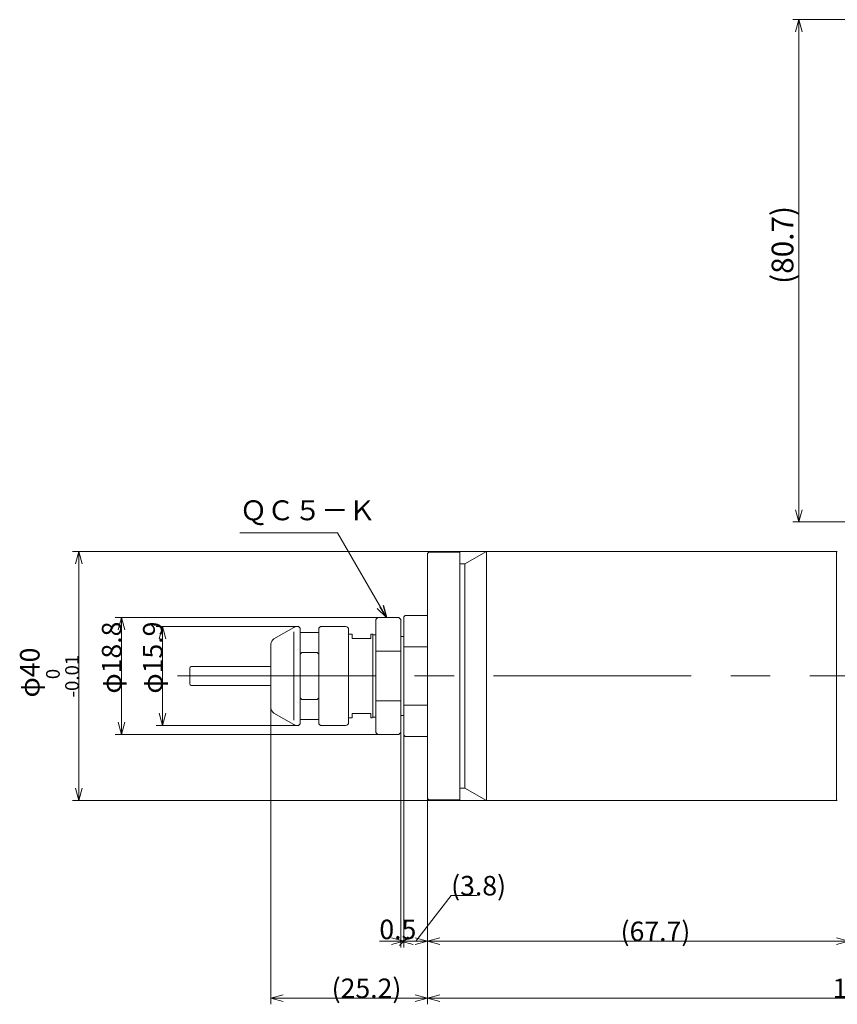
# Model space of a CAD drawing. Units: inches. Extents: x -252 to -13, y -151 to 18.
# Drawn here: x -252 to -120, y -151 to 7 of the extents above; entities that cross this region are included whole.
import ezdxf

# ---------------------------------------------------------------- set-up
doc = ezdxf.new("R2010")
doc.units = ezdxf.units.IN
doc.header["$MEASUREMENT"] = 0
doc.header["$PDMODE"] = 65
doc.header["$PDSIZE"] = 0.2
doc.linetypes.add('CENTER', pattern=[50.8, 31.75, -6.35, 6.35, -6.35])
doc.linetypes.add('DIVIDE', pattern=[1.25, 0.5, -0.25, 0, -0.25, 0, -0.25])
doc.layers.get('0').update_dxf_attribs({"lineweight": 0})
doc.layers.get('DEFPOINTS').update_dxf_attribs({"color": 3, "linetype": 'DIVIDE', "lineweight": 0})
doc.layers.add('1', color=7, linetype='Continuous', lineweight=0)
doc.styles.add('MTSTANDARD1', font='MONOTXT.shx', dxfattribs={"width": 0.78125, "bigfont": 'EXTFONT.shx'})
doc.styles.add('MTSTANDARD2', font='MONOTXT.shx', dxfattribs={"width": 0.6, "bigfont": 'EXTFONT.shx'})
doc.styles.add('MTSTANDARD3', font='MONOTXT.shx', dxfattribs={"width": 0.4, "bigfont": 'EXTFONT.shx'})
doc.styles.get("Standard").update_dxf_attribs({"font": 'MONOTXT.shx', "width": 0.8, "bigfont": 'EXTFONT.shx'})
doc.styles.add('WinFont10', font='txt', dxfattribs={"width": 0.8})
doc.styles.add('WinFont11', font='txt', dxfattribs={"width": 0.8})
doc.styles.add('WinFont12', font='txt', dxfattribs={"width": 0.4})
doc.styles.add('WinFont13', font='txt', dxfattribs={"width": 0.8})
doc.styles.add('WinFont15', font='txt', dxfattribs={"width": 0.8})
doc.styles.add('WinFont3', font='txt', dxfattribs={"width": 0.8})
doc.styles.add('WinFont4', font='txt', dxfattribs={"width": 0.8})
doc.styles.add('WinFont5', font='txt', dxfattribs={"width": 0.8})
doc.styles.add('WinFont9', font='txt', dxfattribs={"width": 0.8})
doc.dimstyles.new('DIMSTYEX_1', dxfattribs={"dimtxt": 3.5, "dimasz": 2, "dimexe": 1, "dimexo": 0, "dimgap": 0.896, "dimtad": 3, "dimdec": 6, "dimdsep": 46, "dimtxsty": 'Standard', "dimblk": 'OPEN30', "dimcen": 0, "dimclrd": 4, "dimclre": 4, "dimclrt": 4, "dimadec": 6, "dimazin": 2, "dimtfac": 0.7, "dimtdec": 4, "dimtofl": 0, "dimtmove": 0, "dimatfit": 3, "dimldrblk": 'OPEN30', "dimfxl": 1, "dimtolj": 1, "dimtzin": 0, "dimlwd": -1, "dimlwe": -1, "dimarcsym": 0})
doc.dimstyles.new('DIMSTYEX_10', dxfattribs={"dimtxt": 2.809856, "dimasz": 2, "dimexe": 1, "dimexo": 0, "dimgap": 0.896, "dimtad": 3, "dimdec": 6, "dimdsep": 46, "dimtxsty": 'WinFont9', "dimblk": 'OPEN30', "dimblk1": 'OPEN30', "dimblk2": 'OPEN30', "dimsah": 1, "dimcen": 0, "dimclrd": 4, "dimclre": 4, "dimclrt": 4, "dimadec": 6, "dimazin": 2, "dimtfac": 0.7, "dimtdec": 6, "dimtofl": 0, "dimtmove": 0, "dimatfit": 3, "dimfxl": 1, "dimtolj": 1, "dimtzin": 0, "dimlwd": -1, "dimlwe": -1, "dimarcsym": 0})
doc.dimstyles.new('DIMSTYEX_11', dxfattribs={"dimtxt": 2.809856, "dimasz": 2, "dimexe": 1, "dimexo": 0, "dimgap": 0.896, "dimtad": 3, "dimdec": 6, "dimdsep": 46, "dimtxsty": 'WinFont10', "dimblk": 'OPEN30', "dimblk1": 'OPEN30', "dimblk2": 'OBLIQUE', "dimsah": 1, "dimcen": 0, "dimclrd": 4, "dimclre": 4, "dimclrt": 4, "dimadec": 6, "dimazin": 2, "dimtfac": 0.7, "dimtdec": 6, "dimtofl": 0, "dimtmove": 1, "dimatfit": 3, "dimfxl": 1, "dimtolj": 1, "dimtzin": 0, "dimlwd": -1, "dimlwe": -1, "dimarcsym": 0})
doc.dimstyles.new('DIMSTYEX_12', dxfattribs={"dimtxt": 2.809856, "dimasz": 2, "dimexe": 1, "dimexo": 0, "dimgap": 1.896, "dimtad": 3, "dimdec": 6, "dimdsep": 46, "dimtxsty": 'WinFont11', "dimblk": 'OPEN30', "dimblk1": 'OPEN30', "dimblk2": 'OPEN30', "dimsah": 1, "dimcen": 0, "dimclrd": 4, "dimclre": 4, "dimclrt": 4, "dimadec": 6, "dimazin": 2, "dimtfac": 0.7, "dimtdec": 6, "dimtofl": 0, "dimtmove": 0, "dimatfit": 3, "dimfxl": 1, "dimtolj": 1, "dimtzin": 0, "dimlwd": -1, "dimlwe": -1, "dimarcsym": 0})
doc.dimstyles.new('DIMSTYEX_13', dxfattribs={"dimtxt": 2.809856, "dimasz": 2, "dimexe": 1, "dimexo": 0, "dimgap": 0.896, "dimtad": 3, "dimdec": 6, "dimdsep": 46, "dimtxsty": 'WinFont12', "dimblk": 'OPEN30', "dimblk1": 'OPEN30', "dimblk2": 'OPEN30', "dimsah": 1, "dimcen": 0, "dimclrd": 4, "dimclre": 4, "dimclrt": 4, "dimadec": 6, "dimazin": 2, "dimtfac": 0.7, "dimtdec": 6, "dimtofl": 0, "dimtmove": 0, "dimatfit": 3, "dimfxl": 1, "dimtolj": 1, "dimtzin": 0, "dimlwd": -1, "dimlwe": -1, "dimarcsym": 0})
doc.dimstyles.new('DIMSTYEX_14', dxfattribs={"dimtxt": 2.809856, "dimasz": 2, "dimexe": 1, "dimexo": 0, "dimgap": 0.896, "dimtad": 3, "dimdec": 6, "dimdsep": 46, "dimtxsty": 'WinFont13', "dimblk": 'OPEN30', "dimblk1": 'OPEN30', "dimblk2": 'OPEN30', "dimsah": 1, "dimcen": 0, "dimclrd": 4, "dimclre": 4, "dimclrt": 4, "dimadec": 6, "dimazin": 2, "dimtfac": 0.7, "dimtdec": 6, "dimtofl": 0, "dimtmove": 0, "dimatfit": 3, "dimfxl": 1, "dimtolj": 1, "dimtzin": 0, "dimlwd": -1, "dimlwe": -1, "dimarcsym": 0})
doc.dimstyles.new('DIMSTYEX_16', dxfattribs={"dimtxt": 3.136, "dimasz": 2, "dimexe": 1, "dimexo": 0, "dimgap": 0.896, "dimtad": 3, "dimdec": 6, "dimdsep": 46, "dimtxsty": 'WinFont15', "dimblk": 'OPEN30', "dimblk1": 'OPEN30', "dimblk2": 'OPEN30', "dimsah": 1, "dimcen": 0, "dimclrd": 7, "dimclre": 7, "dimclrt": 7, "dimadec": 6, "dimazin": 2, "dimtfac": 0.7, "dimtdec": 6, "dimtofl": 0, "dimtmove": 0, "dimatfit": 3, "dimfxl": 1, "dimtolj": 1, "dimtzin": 0, "dimlwd": -1, "dimlwe": -1, "dimarcsym": 0})
doc.dimstyles.new('DIMSTYEX_4', dxfattribs={"dimtxt": 2.809856, "dimasz": 2, "dimexe": 1, "dimexo": 0, "dimgap": 0.896, "dimtad": 3, "dimdec": 6, "dimdsep": 46, "dimtxsty": 'WinFont3', "dimblk": 'OPEN30', "dimblk1": 'OPEN30', "dimblk2": 'OPEN30', "dimsah": 1, "dimcen": 0, "dimclrd": 4, "dimclre": 4, "dimclrt": 4, "dimadec": 6, "dimazin": 2, "dimtfac": 0.7, "dimtdec": 6, "dimtofl": 0, "dimtmove": 0, "dimatfit": 3, "dimfxl": 1, "dimtolj": 1, "dimtzin": 0, "dimlwd": -1, "dimlwe": -1, "dimarcsym": 0})
doc.dimstyles.new('DIMSTYEX_5', dxfattribs={"dimtxt": 2.809856, "dimasz": 2, "dimexe": 1, "dimexo": 0, "dimgap": 0.896, "dimtad": 3, "dimdec": 6, "dimdsep": 46, "dimtxsty": 'WinFont4', "dimblk": 'OPEN30', "dimblk1": 'OPEN30', "dimblk2": 'OPEN30', "dimsah": 1, "dimcen": 0, "dimclrd": 4, "dimclre": 4, "dimclrt": 4, "dimadec": 6, "dimazin": 2, "dimtfac": 0.7, "dimtdec": 6, "dimtofl": 0, "dimtmove": 0, "dimatfit": 3, "dimfxl": 1, "dimtolj": 1, "dimtzin": 0, "dimlwd": -1, "dimlwe": -1, "dimarcsym": 0})
doc.dimstyles.new('DIMSTYEX_6', dxfattribs={"dimtxt": 2.809856, "dimasz": 2, "dimexe": 1, "dimexo": 0, "dimgap": 0.896, "dimtad": 3, "dimdec": 6, "dimdsep": 46, "dimtxsty": 'WinFont5', "dimblk": 'OPEN30', "dimblk1": 'OPEN30', "dimblk2": 'OPEN30', "dimsah": 1, "dimcen": 0, "dimclrd": 4, "dimclre": 4, "dimclrt": 4, "dimadec": 6, "dimazin": 2, "dimtfac": 0.7, "dimtdec": 6, "dimtofl": 0, "dimtmove": 0, "dimatfit": 3, "dimfxl": 1, "dimtolj": 1, "dimtzin": 0, "dimlwd": -1, "dimlwe": -1, "dimarcsym": 0})

# ---------------------------------------------------------------- blocks, each defined once
blk = doc.blocks.new('_OPEN30')
at = {"color": 0, "linetype": 'ByBlock', "lineweight": -2}
for p, q in [((-1, 0.268), (0, 0)), ((-1, 0.268), (0, 0)), ((0, 0), (-1, -0.268)), ((0, 0), (-1, 0)), ((0, 0), (-1, -0.268)), ((0, 0), (-1, 0))]:
    blk.add_line(p, q, dxfattribs=at)
blk = doc.blocks.new('_D3')
at = {"layer": '1', "color": 4, "linetype": 'Continuous'}
for p, q in [((-207.11, -90.77), (-229.68, -90.77)), ((-228.68, -90.77), (-228.68, -106.67)), ((-207.11, -106.67), (-229.68, -106.67))]:
    blk.add_line(p, q, dxfattribs=at)
at = {"layer": 'DEFPOINTS', "color": 4, "linetype": 'Continuous'}
for p in [(-207.11, -90.77), (-228.68, -106.67), (-207.11, -106.67)]:
    blk.add_point(p, dxfattribs=at)
at = {"layer": '1', "color": 4, "linetype": 'Continuous', "xscale": 1.969615506024411, "yscale": 1.969615506024411, "zscale": 1.969615506024411}
for p, rotation in [((-228.68, -90.77), 90), ((-228.68, -106.67), 270)]:
    blk.add_blockref('_OPEN30', p, dxfattribs=dict(at, rotation=rotation))
at = {"layer": '1', "color": 4, "linetype": 'Continuous', "insert": (-228.68, -101.55), "char_height": 3.136, "attachment_point": 7, "rotation": 90, "line_spacing_factor": 0.8, "style": 'MTSTANDARD2'}
blk.add_mtext('{\\fＭＳ ゴシック|b0|i0|c128|p49;\\W1.0;φ15.9}', dxfattribs=at)
blk = doc.blocks.new('_D4')
at = {"layer": '1', "color": 4, "linetype": 'Continuous'}
for p, q in [((-194.1, -89.32), (-236.29, -89.32)), ((-235.29, -89.32), (-235.29, -108.12)), ((-194.1, -108.12), (-236.29, -108.12))]:
    blk.add_line(p, q, dxfattribs=at)
at = {"layer": 'DEFPOINTS', "color": 4, "linetype": 'Continuous'}
for p in [(-194.1, -89.32), (-235.29, -108.12), (-194.1, -108.12)]:
    blk.add_point(p, dxfattribs=at)
at = {"layer": '1', "color": 4, "linetype": 'Continuous', "xscale": 1.969615506024411, "yscale": 1.969615506024411, "zscale": 1.969615506024411}
for p, rotation in [((-235.29, -89.32), 90), ((-235.29, -108.12), 270)]:
    blk.add_blockref('_OPEN30', p, dxfattribs=dict(at, rotation=rotation))
at = {"layer": '1', "color": 4, "linetype": 'Continuous', "insert": (-235.29, -101.55), "char_height": 3.136, "attachment_point": 7, "rotation": 90, "line_spacing_factor": 0.8, "style": 'MTSTANDARD2'}
blk.add_mtext('{\\fＭＳ ゴシック|b0|i0|c128|p49;\\W1.0;φ18.8}', dxfattribs=at)
blk = doc.blocks.new('_D5')
at = {"layer": '1', "color": 4, "linetype": 'Continuous'}
for p, q in [((-176.64, -78.72), (-243.13, -78.72)), ((-242.13, -78.72), (-242.13, -118.72)), ((-176.64, -118.72), (-243.13, -118.72))]:
    blk.add_line(p, q, dxfattribs=at)
at = {"layer": 'DEFPOINTS', "color": 4, "linetype": 'Continuous'}
for p in [(-176.64, -78.72), (-242.13, -118.72), (-176.64, -118.72)]:
    blk.add_point(p, dxfattribs=at)
at = {"layer": '1', "color": 4, "linetype": 'Continuous', "xscale": 1.969615506024411, "yscale": 1.969615506024411, "zscale": 1.969615506024411}
for p, rotation in [((-242.13, -78.72), 90), ((-242.13, -118.72), 270)]:
    blk.add_blockref('_OPEN30', p, dxfattribs=dict(at, rotation=rotation))
at = {"layer": '1', "color": 4, "linetype": 'Continuous', "insert": (-242.13, -102.17), "char_height": 3.136, "attachment_point": 7, "rotation": 90, "line_spacing_factor": 0.8, "style": 'MTSTANDARD2'}
blk.add_mtext('{\\fＭＳ ゴシック|b0|i0|c128|p49;\\W1.0;φ40{\\H0.70x;\\A2\\S 0^ -0.01;}}', dxfattribs=at)
blk = doc.blocks.new('_D9')
at = {"layer": '1', "color": 4, "linetype": 'Continuous'}
for p, q in [((-186.1, -118.42), (-186.1, -142.32)), ((-118.4, -122.97), (-118.4, -142.32)), ((-118.4, -141.32), (-186.1, -141.32))]:
    blk.add_line(p, q, dxfattribs=at)
at = {"layer": 'DEFPOINTS', "color": 4, "linetype": 'Continuous'}
for p in [(-186.1, -118.42), (-118.4, -122.97), (-186.1, -141.32)]:
    blk.add_point(p, dxfattribs=at)
at = {"layer": '1', "color": 4, "linetype": 'Continuous', "xscale": 1.969615506024411, "yscale": 1.969615506024411, "zscale": 1.969615506024411, "rotation": 180}
blk.add_blockref('_OPEN30', (-186.1, -141.32), dxfattribs=at)
at = {"layer": '1', "color": 4, "linetype": 'Continuous', "xscale": 1.969615506024411, "yscale": 1.969615506024411, "zscale": 1.969615506024411}
blk.add_blockref('_OPEN30', (-118.4, -141.32), dxfattribs=at)
at = {"layer": '1', "color": 4, "linetype": 'Continuous', "insert": (-155.08, -141.32), "char_height": 3.136, "attachment_point": 7, "line_spacing_factor": 0.8, "style": 'MTSTANDARD2'}
blk.add_mtext('{\\fＭＳ ゴシック|b0|i0|c128|p49;\\W1.0;(67.7)}', dxfattribs=at)
blk = doc.blocks.new('_OBLIQUE')
at = {"color": 0, "linetype": 'ByBlock', "lineweight": -2}
blk.add_line((-0.5, -0.5), (0.5, 0.5), dxfattribs=at)
blk.add_line((-0.5, -0.5), (0.5, 0.5), dxfattribs=at)
blk = doc.blocks.new('_D10')
at = {"layer": '1', "color": 4, "linetype": 'Continuous'}
for p, q in [((-189.9, -108.22), (-189.9, -142.32)), ((-186.1, -118.42), (-186.1, -142.32)), ((-188, -141.32), (-182.31, -133.98)), ((-182.31, -133.98), (-178.1, -133.98)), ((-186.1, -141.32), (-189.9, -141.32))]:
    blk.add_line(p, q, dxfattribs=at)
at = {"layer": 'DEFPOINTS', "color": 4, "linetype": 'Continuous'}
for p in [(-189.9, -108.22), (-186.1, -118.42), (-189.9, -141.32)]:
    blk.add_point(p, dxfattribs=at)
at = {"layer": '1', "color": 4, "linetype": 'Continuous'}
for name, p, xscale, yscale, zscale in [('_OBLIQUE', (-189.9, -141.32), 1.414213562373106, 1.414213562373106, 1.414213562373106), ('_OPEN30', (-186.1, -141.32), 1.969615506024411, 1.969615506024411, 1.969615506024411)]:
    blk.add_blockref(name, p, dxfattribs=dict(at, xscale=xscale, yscale=yscale, zscale=zscale))
at = {"layer": '1', "color": 4, "linetype": 'Continuous', "insert": (-182.31, -133.98), "char_height": 3.136, "attachment_point": 7, "line_spacing_factor": 0.8, "style": 'MTSTANDARD2'}
blk.add_mtext('{\\fＭＳ ゴシック|b0|i0|c128|p49;\\W1.0;(3.8)}', dxfattribs=at)
blk = doc.blocks.new('_D11')
at = {"layer": '1', "color": 4, "linetype": 'Continuous'}
for p, q in [((-190.4, -107.82), (-190.4, -142.32)), ((-189.9, -108.22), (-189.9, -142.32)), ((-190.4, -141.32), (-193.84, -141.32)), ((-189.9, -141.32), (-190.4, -141.32))]:
    blk.add_line(p, q, dxfattribs=at)
at = {"layer": 'DEFPOINTS', "color": 4, "linetype": 'Continuous'}
for p in [(-190.4, -107.82), (-189.9, -108.22), (-190.4, -141.32)]:
    blk.add_point(p, dxfattribs=at)
at = {"layer": '1', "color": 4, "linetype": 'Continuous', "xscale": 1.969615506024411, "yscale": 1.969615506024411, "zscale": 1.969615506024411}
blk.add_blockref('_OPEN30', (-189.9, -141.32), dxfattribs=at)
at = {"layer": '1', "color": 4, "linetype": 'Continuous', "xscale": 1.969615506024411, "yscale": 1.969615506024411, "zscale": 1.969615506024411, "rotation": 180}
blk.add_blockref('_OPEN30', (-190.4, -141.32), dxfattribs=at)
at = {"layer": '1', "color": 4, "linetype": 'Continuous', "insert": (-193.84, -141.01), "char_height": 3.136, "attachment_point": 7, "line_spacing_factor": 0.8, "style": 'MTSTANDARD2'}
blk.add_mtext('{\\fＭＳ ゴシック|b0|i0|c128|p49;\\W1.0;0.5}', dxfattribs=at)
blk = doc.blocks.new('_D12')
at = {"layer": '1', "color": 4, "linetype": 'Continuous'}
for p, q in [((-211.28, -103.85), (-211.28, -151.47)), ((-186.1, -118.42), (-186.1, -151.47)), ((-186.1, -150.47), (-211.28, -150.47))]:
    blk.add_line(p, q, dxfattribs=at)
at = {"layer": 'DEFPOINTS', "color": 4, "linetype": 'Continuous'}
for p in [(-211.28, -103.85), (-186.1, -118.42), (-211.28, -150.47)]:
    blk.add_point(p, dxfattribs=at)
at = {"layer": '1', "color": 4, "linetype": 'Continuous', "xscale": 1.969615506024411, "yscale": 1.969615506024411, "zscale": 1.969615506024411, "rotation": 180}
blk.add_blockref('_OPEN30', (-211.28, -150.47), dxfattribs=at)
at = {"layer": '1', "color": 4, "linetype": 'Continuous', "xscale": 1.969615506024411, "yscale": 1.969615506024411, "zscale": 1.969615506024411}
blk.add_blockref('_OPEN30', (-186.1, -150.47), dxfattribs=at)
at = {"layer": '1', "color": 4, "linetype": 'Continuous', "insert": (-201.51, -150.47), "char_height": 3.136, "attachment_point": 7, "line_spacing_factor": 0.8, "style": 'MTSTANDARD2'}
blk.add_mtext('{\\fＭＳ ゴシック|b0|i0|c128|p49;\\W1.0;(25.2)}', dxfattribs=at)
blk = doc.blocks.new('_D13')
at = {"layer": '1', "color": 4, "linetype": 'Continuous'}
for p, q in [((-186.1, -118.42), (-186.1, -151.47)), ((-53.1, -118.52), (-53.1, -151.47)), ((-186.1, -150.47), (-53.1, -150.47))]:
    blk.add_line(p, q, dxfattribs=at)
at = {"layer": 'DEFPOINTS', "color": 4, "linetype": 'Continuous'}
for p in [(-186.1, -118.42), (-53.1, -118.52), (-53.1, -150.47)]:
    blk.add_point(p, dxfattribs=at)
at = {"layer": '1', "color": 4, "linetype": 'Continuous', "xscale": 1.969615506024411, "yscale": 1.969615506024411, "zscale": 1.969615506024411, "rotation": 180}
blk.add_blockref('_OPEN30', (-186.1, -150.47), dxfattribs=at)
at = {"layer": '1', "color": 4, "linetype": 'Continuous', "xscale": 1.969615506024418, "yscale": 1.969615506024418, "zscale": 1.969615506024418}
blk.add_blockref('_OPEN30', (-53.1, -150.47), dxfattribs=at)
at = {"layer": '1', "color": 4, "linetype": 'Continuous', "insert": (-121.01, -150.47), "char_height": 3.136, "attachment_point": 7, "line_spacing_factor": 0.8, "style": 'MTSTANDARD2'}
blk.add_mtext('{\\fＭＳ ゴシック|b0|i0|c128|p49;\\W1.0;133}', dxfattribs=at)
blk = doc.blocks.new('_D15')
at = {"layer": '1', "color": 7, "linetype": 'ByBlock'}
for p, q in [((-101.8, 6.73), (-127.42, 6.73)), ((-126.42, 6.73), (-126.42, -73.97)), ((-117.9, -73.97), (-127.42, -73.97))]:
    blk.add_line(p, q, dxfattribs=at)
at = {"layer": 'DEFPOINTS', "color": 7, "linetype": 'ByBlock'}
for p in [(-101.8, 6.73), (-126.42, -73.97), (-117.9, -73.97)]:
    blk.add_point(p, dxfattribs=at)
at = {"layer": '1', "color": 7, "linetype": 'ByBlock'}
for p, xscale, yscale, zscale, rotation in [((-126.42, 6.73), 1.969615506024416, 1.969615506024416, 1.969615506024416, 90), ((-126.42, -73.97), 1.969615506024411, 1.969615506024411, 1.969615506024411, 270)]:
    blk.add_blockref('_OPEN30', p, dxfattribs=dict(at, xscale=xscale, yscale=yscale, zscale=zscale, rotation=rotation))
at = {"layer": '1', "color": 7, "linetype": 'Continuous', "insert": (-127.31, -35.72), "char_height": 3.5, "attachment_point": 7, "rotation": 90, "line_spacing_factor": 0.73125, "style": 'MTSTANDARD3'}
blk.add_mtext('{\\fＭＳ ゴシック|b0|i0|c128|p49;\\W1.0;(80.7)}', dxfattribs=at)

msp = doc.modelspace()

# ---------------------------------------------------------------- linework, layer by layer
at = {"layer": '1', "color": 7, "linetype": 'Continuous'}
for p, q in [((-186.1036728, -79.0241414), (-185.9036728, -78.8241414)), ((-186.1036728, -98.7241414), (-186.1036728, -79.0241414)), ((-180.9036728, -78.8241414), (-185.9036728, -78.8241414)), ((-180.9036728, -78.8241414), (-180.9036728, -98.7241414)), ((-180.1036728, -80.7241414), (-176.6395712, -78.7241414)), ((-120.4036728, -78.7241414), (-176.6395712, -78.7241414)), ((-176.6395712, -78.7241414), (-176.6395712, -118.7241414)), ((-120.4036728, -78.7241414), (-120.2549846, -78.8015436)), ((-120.4036728, -118.7241414), (-120.4036728, -78.7241414)), ((-180.9036728, -80.7241414), (-180.1036728, -80.7241414)), ((-180.1036728, -80.7241414), (-180.1036728, -116.7241414)), ((-194.4036728, -89.6241414), (-194.1036728, -89.3241414)), ((-194.4036728, -89.6241414), (-194.4036728, -107.8241414)), ((-190.7036728, -89.3241414), (-194.1036728, -89.3241414)), ((-190.7036728, -89.3241414), (-190.4036728, -89.6241414)), ((-190.4036728, -89.6241414), (-190.4036728, -107.8241414)), ((-189.9036728, -89.2241414), (-189.7036728, -89.0241414)), ((-189.9036728, -98.7241414), (-189.9036728, -89.2241414)), ((-189.7036728, -89.0241414), (-186.1036728, -89.0241414)), ((-210.7751754, -92.7354663), (-207.6101119, -90.908116)), ((-207.6101119, -91.608116), (-207.6101119, -105.8401668)), ((-207.1101119, -90.7741414), (-206.8251754, -90.7741414)), ((-206.8251754, -90.7741414), (-206.5751754, -91.0241414)), ((-206.5751754, -91.0241414), (-206.5751754, -106.4241414)), ((-206.5751754, -91.7241414), (-203.5751754, -91.7241414)), ((-203.5751754, -91.0241414), (-203.3251754, -90.7741414)), ((-203.5751754, -91.0241414), (-203.5751754, -106.4241414)), ((-199.2751754, -90.7741414), (-203.3251754, -90.7741414)), ((-198.7751754, -91.2741414), (-198.7751754, -106.1741414)), ((-198.7751754, -92.0241414), (-198.2036728, -92.0241414)), ((-198.2036728, -92.0241414), (-198.2036728, -92.7241414)), ((-198.2036728, -92.7241414), (-195.2036728, -92.7241414)), ((-195.2036728, -92.0241414), (-194.9036728, -92.0241414)), ((-195.2036728, -92.7241414), (-195.2036728, -92.0241414)), ((-194.9036728, -105.4241414), (-194.9036728, -92.0241414)), ((-194.9036728, -92.1241414), (-194.4036728, -92.1241414)), ((-189.9036728, -92.3741414), (-190.4036728, -92.3741414)), ((-211.2751754, -93.6014917), (-211.2751754, -103.8467911)), ((-194.4036728, -94.710415), (-190.4036728, -94.710415)), ((-189.9036728, -94.0508128), (-186.1036728, -94.0508128)), ((-206.5751754, -95.205521), (-206.3251754, -94.955521)), ((-206.3251754, -94.955521), (-203.8251754, -94.955521)), ((-203.8251754, -94.955521), (-203.5751754, -95.205521)), ((-224.2751754, -97.4241414), (-224.2751754, -100.0241414)), ((-224.0751754, -97.2241414), (-211.2751754, -97.2241414)), ((-189.9036728, -108.2241414), (-189.9036728, -98.7241414)), ((-186.1036728, -98.7241414), (-186.1036728, -118.4241414)), ((-180.9036728, -118.6241414), (-180.9036728, -98.7241414)), ((-211.2751754, -100.2241414), (-224.0751754, -100.2241414)), ((-206.5751754, -102.2427618), (-206.3251754, -102.4927618)), ((-206.3251754, -102.4927618), (-203.8251754, -102.4927618)), ((-203.8251754, -102.4927618), (-203.5751754, -102.2427618)), ((-194.4036728, -102.7378679), (-190.4036728, -102.7378679)), ((-189.9036728, -103.39747), (-186.1036728, -103.39747)), ((-210.7751754, -104.7128165), (-207.6101119, -106.5401668)), ((-206.5751754, -105.7241414), (-203.5751754, -105.7241414)), ((-198.7751754, -105.4241414), (-198.2036728, -105.4241414)), ((-198.2036728, -104.7241414), (-198.2036728, -105.4241414)), ((-195.2036728, -104.7241414), (-198.2036728, -104.7241414)), ((-195.2036728, -105.4241414), (-195.2036728, -104.7241414)), ((-195.2036728, -105.4241414), (-195.0036728, -105.4241414)), ((-194.9036728, -105.3241414), (-194.4036728, -105.3241414)), ((-189.9036728, -105.0741414), (-190.4036728, -105.0741414)), ((-207.1101119, -106.6741414), (-206.8251754, -106.6741414)), ((-206.8251754, -106.6741414), (-206.5751754, -106.4241414)), ((-203.5751754, -106.4241414), (-203.3251754, -106.6741414)), ((-199.2751754, -106.6741414), (-203.3251754, -106.6741414)), ((-194.1036728, -108.1241414), (-194.4036728, -107.8241414)), ((-190.7036728, -108.1241414), (-194.1036728, -108.1241414)), ((-190.4036728, -107.8241414), (-190.7036728, -108.1241414)), ((-189.9036728, -108.2241414), (-189.7036728, -108.4241414)), ((-189.7036728, -108.4241414), (-186.1036728, -108.4241414)), ((-180.9036728, -116.7241414), (-180.1036728, -116.7241414)), ((-180.1036728, -116.7241414), (-176.6395712, -118.7241414)), ((-186.1036728, -118.4241414), (-185.9036728, -118.6241414)), ((-180.9036728, -118.6241414), (-185.9036728, -118.6241414)), ((-120.4036728, -118.7241414), (-120.2549846, -118.6467392)), ((-120.4036728, -118.7241414), (-176.6395712, -118.7241414))]:
    msp.add_line(p, q, dxfattribs=at)
at = {"layer": '1', "color": 1, "linetype": 'CENTER'}
msp.add_line((-226.2751754, -98.7241414), (-32.8036728, -98.7241414), dxfattribs=at)
at = {"layer": '1', "color": 7, "linetype": 'Continuous'}
for centre, radius, start, end in [((-207.1101119, -91.7741414), 1, 90, 120), ((-199.2751754, -91.2741414), 0.5, 0, 90), ((-210.2751754, -93.6014917), 1, 120, 180), ((-224.0751754, -97.4241414), 0.2, 90, 180), ((-224.0751754, -100.0241414), 0.2, 180, 270), ((-210.2751754, -103.8467911), 1, 180, 240), ((-207.1101119, -105.6741414), 1, 240, 270), ((-199.2751754, -106.1741414), 0.5, 270, 0)]:
    msp.add_arc(centre, radius, start, end, dxfattribs=at)

# ---------------------------------------------------------------- texts
at = {"layer": '1', "color": 4, "linetype": 'Continuous', "insert": (-216.2569353, -74.7041414), "char_height": 3.2, "attachment_point": 7, "line_spacing_factor": 0.859375, "style": 'MTSTANDARD1'}
msp.add_mtext('ＱＣ５－Ｋ', dxfattribs=at)

# ---------------------------------------------------------------- dimensions: what is measured, and where the dimension line sits
at = {"layer": '1', "color": 7, "linetype": 'ByBlock'}
dim = msp.add_linear_dim(base=(-126.4164537, -73.9741414), p1=(-101.8036728, 6.7258586), p2=(-117.9036728, -73.9741414), angle=270, text='(<>)', dimstyle='DIMSTYEX_16', override={"dimtxt": 3.136, "dimtxsty": 'WinFont15', "dimblk1": 'OPEN30', "dimblk2": 'OPEN30', "dimsah": 1, "dimclrd": 7, "dimclre": 7, "dimclrt": 7, "dimtdec": 6}, dxfattribs=at)
dim.commit()
dim.dimension.update_dxf_attribs({"geometry": '_D15', "text_midpoint": (-129.0624537, -33.6241414), "dimtype": 160})
at = {"layer": '1', "color": 4, "linetype": 'Continuous'}
for base, p1, p2, angle, text, dimstyle, override, picture, middle in [((-242.1303945, -118.7241414), (-176.6395712, -78.7241414), (-176.6395712, -118.7241414), 270, 'φ<>{\\H0.70x;\\A2\\S 0^ -0.01;}', 'DIMSTYEX_6', {"dimtxt": 2.809856, "dimtxsty": 'WinFont5', "dimblk1": 'OPEN30', "dimblk2": 'OPEN30', "dimsah": 1, "dimtdec": 6}, '_D5', (-244.6329225, -98.7241414)), ((-235.2889715, -108.1241414), (-194.1036728, -89.3241414), (-194.1036728, -108.1241414), 270, 'φ<>', 'DIMSTYEX_5', {"dimtxt": 2.809856, "dimtxsty": 'WinFont4', "dimblk1": 'OPEN30', "dimblk2": 'OPEN30', "dimsah": 1, "dimtdec": 6}, '_D4', (-236.8569715, -98.7241414)), ((-228.6794611, -106.6741414), (-207.1101119, -90.7741414), (-207.1101119, -106.6741414), 270, 'φ<>', 'DIMSTYEX_4', {"dimtxt": 2.809856, "dimtxsty": 'WinFont3', "dimblk1": 'OPEN30', "dimblk2": 'OPEN30', "dimsah": 1, "dimtdec": 6}, '_D3', (-230.2474611, -98.7241414)), ((-211.2751754, -150.4741414), (-186.1036728, -118.4241414), (-211.2751754, -103.8467911), 180, '(25.2)', 'DIMSTYEX_13', {"dimtxt": 2.809856, "dimtxsty": 'WinFont12', "dimblk1": 'OPEN30', "dimblk2": 'OPEN30', "dimsah": 1, "dimtdec": 6}, '_D12', (-198.6894241, -148.9061414)), ((-189.9036728, -141.3181895), (-186.1036728, -118.4241414), (-189.9036728, -108.2241414), 180, '(<>)', 'DIMSTYEX_11', {"dimtxt": 2.809856, "dimtxsty": 'WinFont10', "dimblk1": 'OPEN30', "dimblk2": 'OBLIQUE', "dimsah": 1, "dimtdec": 6, "dimtmove": 1}, '_D10', (-182.3110244, -133.979769)), ((-186.1036728, -141.3181895), (-118.4036728, -122.9741414), (-186.1036728, -118.4241414), 180, '(<>)', 'DIMSTYEX_10', {"dimtxt": 2.809856, "dimtxsty": 'WinFont9', "dimblk1": 'OPEN30', "dimblk2": 'OPEN30', "dimsah": 1, "dimtdec": 6}, '_D9', (-152.2536728, -139.7501895))]:
    dim = msp.add_linear_dim(base=base, p1=p1, p2=p2, angle=angle, text=text, dimstyle=dimstyle, override=override, dxfattribs=at)
    dim.commit()
    dim.dimension.update_dxf_attribs({"geometry": picture, "text_midpoint": middle, "dimtype": 160})
dim = msp.add_linear_dim(base=(-190.4036728, -141.3181895), p1=(-189.9036728, -108.2241414), p2=(-190.4036728, -107.8241414), angle=180, dimstyle='DIMSTYEX_12', override={"dimtxt": 2.809856, "dimgap": 1.896, "dimtxsty": 'WinFont11', "dimblk1": 'OPEN30', "dimblk2": 'OPEN30', "dimsah": 1, "dimtdec": 6}, dxfattribs=at)
dim.commit()
dim.dimension.update_dxf_attribs({"geometry": '_D11', "text_midpoint": (-191.3137182, -141.0102361), "dimtype": 160})
dim = msp.add_linear_dim(base=(-53.1036728, -150.4741414), p1=(-186.1036728, -118.4241414), p2=(-53.1036728, -118.5241414), dimstyle='DIMSTYEX_14', override={"dimtxt": 2.809856, "dimtxsty": 'WinFont13', "dimblk1": 'OPEN30', "dimblk2": 'OPEN30', "dimsah": 1, "dimtdec": 6}, dxfattribs=at)
dim.commit()
dim.dimension.update_dxf_attribs({"geometry": '_D13', "text_midpoint": (-119.6036728, -148.9061414), "dimtype": 160})

# ---------------------------------------------------------------- leaders
msp.add_leader([(-192.7089716, -89.3241414), (-200.5609353, -75.7241414), (-216.2569353, -75.7241414)], dimstyle='DIMSTYEX_1', override={"dimclrd": 0}, dxfattribs=at)

doc.saveas('drawing.dxf')
